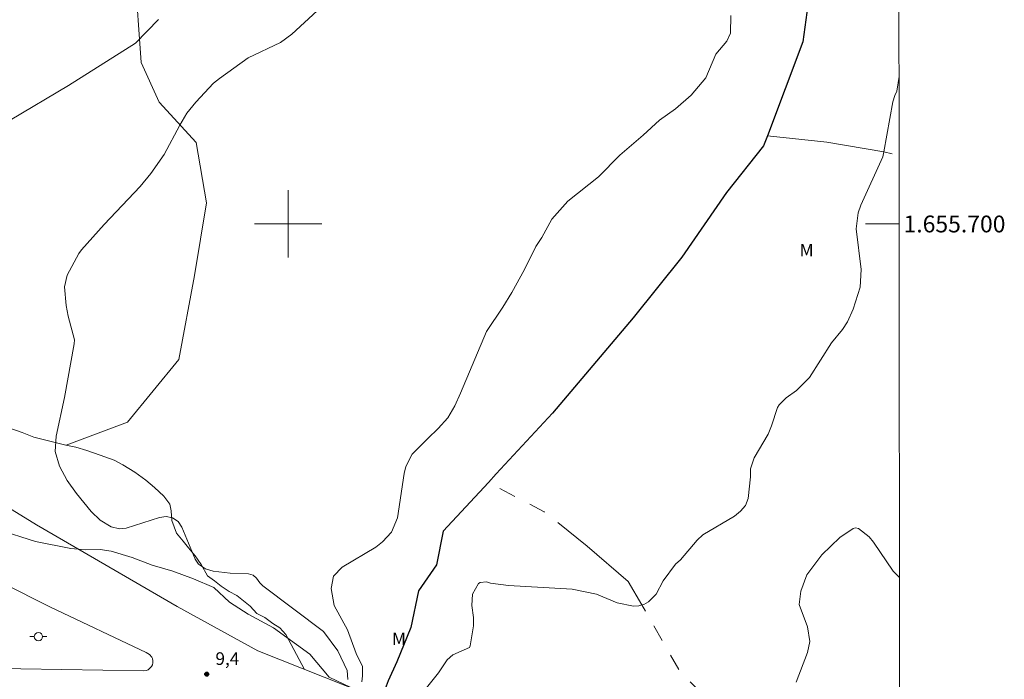
# Model space of a CAD drawing. Units: metres. Extents: x 289875 to 290389, y 1655506 to 1656070.
# Drawn here: x 290268 to 290385, y 1655646 to 1655724 of the extents above; entities that cross this region are included whole.
import ezdxf
from ezdxf.enums import TextEntityAlignment as Align

# ---------------------------------------------------------------- set-up
doc = ezdxf.new("R2010")
doc.units = ezdxf.units.M
doc.header["$MEASUREMENT"] = 0
doc.linetypes.add('Intermitente', pattern=[48, 15, -2, 2, -2, 2, -2, 2, -2, 2, -2, 15])
for name, color, linetype, lineweight in [('Articulacao', 7, 'Continuous', 18), ('Coordenadas', 7, 'Continuous', 9), ('Malha_Coordenadas', 7, 'Continuous', 15), ('Pavimentacao_Asfaltica_S_Mfio', 10, 'Continuous', 15), ('Poste', 7, 'Continuous', 9), ('Rio_Intermitente', 5, 'Intermitente', 9), ('Rio_Perene', 5, 'Continuous', 25), ('Separ_Fisico_Canteiro_Mureta', 10, 'Continuous', 15)]:
    doc.layers.add(name, color=color, linetype=linetype, lineweight=lineweight)
for name, color, linetype, lineweight, true_color in [('Curvas_Intermediarias', 7, 'Continuous', 9, 0x783c14), ('Pto_Cotado', 7, 'Continuous', 9, 0x783c14), ('Topon_Pto_Cotado', 7, 'Continuous', 9, 0x783c14), ('Topon_Vegetacao', 7, 'Continuous', 9, 0x00ff33), ('Vegetacao', 7, 'Orla8', 9, 0x00ff33)]:
    doc.layers.add(name, color=color, linetype=linetype, lineweight=lineweight, true_color=true_color)
doc.styles.add('Arial', font='arial.ttf', dxfattribs={"height": 1.5})
doc.styles.get("Standard").update_dxf_attribs({"font": 'arial.ttf'})
doc.linetypes.add('Orla8', pattern='A,6,-0.5,["V",Standard,S=1,R=0,X=-0.5,Y=-1],-0.5,6,-0.5,["V",Standard,S=1,R=0,X=-0.5,Y=-1],-0.5', length=14)

# ---------------------------------------------------------------- blocks, each defined once
blk = doc.blocks.new('Cotas')
at = {"layer": 'Pto_Cotado'}
blk.add_hatch(color=256, dxfattribs=at).paths.add_polyline_path([(0, 0.24, 1), (0, -0.24, 1)])
at = {"layer": 'Pto_Cotado', "lineweight": -3}
blk.add_lwpolyline([(0, -0.24, -1), (0, 0.24, -1)], format="xyb", close=True, dxfattribs=at)
blk = doc.blocks.new('Poste')
at = {"layer": 'Poste'}
for points in [[(-0.5, 0), (-1, 0)], [(0.5, 0), (1, 0)]]:
    blk.add_lwpolyline(points, dxfattribs=at)
blk.add_lwpolyline([(0, 0.5, 1), (0, -0.5, 1)], format="xyb", close=True, dxfattribs=at)

msp = doc.modelspace()

# ---------------------------------------------------------------- linework, layer by layer
at = {"layer": 'Articulacao', "flags": 128}
msp.add_lwpolyline([(289890.9, 1656065), (290372.28, 1656065.43), (290372.77, 1655511.15), (289891.41, 1655510.72), (289890.9, 1656065)], close=True, dxfattribs=at)
at = {"layer": 'Curvas_Intermediarias', "flags": 128}
for points, elevation in [([(290304.92, 1655726.78), (290300.43, 1655722.55), (290299.07, 1655721.56), (290295.23, 1655719.74), (290291.83, 1655717.31), (290291.11, 1655716.73), (290288.99, 1655714.49), (290287.95, 1655713.19), (290287.1, 1655711.76), (290285.24, 1655708.27), (290283.67, 1655706.01), (290282.4, 1655704.47), (290278.1, 1655699.92), (290275.44, 1655696.94), (290275.11, 1655696.48), (290273.71, 1655693.92), (290273.41, 1655692.53), (290273.59, 1655690.31), (290273.82, 1655689.05), (290274.57, 1655686.23), (290274.54, 1655685.75), (290273.39, 1655679.38), (290272.4, 1655674.78), (290272.29, 1655672.95), (290272.79, 1655671.2), (290273.71, 1655669.53), (290274.81, 1655667.98), (290276.55, 1655665.82), (290277.64, 1655664.8), (290278.93, 1655664.01), (290279.94, 1655663.75), (290280.73, 1655663.83), (290284.69, 1655665.12), (290285.48, 1655665.23), (290286.25, 1655665.06), (290286.9, 1655664.63), (290287.34, 1655663.98), (290288.93, 1655660.16), (290289.34, 1655659.56), (290290.16, 1655659.01), (290291.06, 1655658.74), (290293.09, 1655658.5), (290295.28, 1655658.41), (290295.81, 1655658.27), (290296.21, 1655657.91), (290296.63, 1655657.34), (290296.98, 1655657.01), (290304.19, 1655651.56), (290305.88, 1655649.28), (290307.01, 1655646.92), (290307.08, 1655645.84)], 8), ([(290266.94, 1655712.35), (290273.87, 1655716.44), (290281.82, 1655721.49), (290284.56, 1655724.29)], 9), ([(290352.6, 1655724.77), (290352.53, 1655722.67), (290352.13, 1655721.74), (290350.79, 1655720.19), (290349.6, 1655717.37), (290347.88, 1655715.32), (290346.03, 1655713.68), (290344.13, 1655712.35), (290342.18, 1655710.56), (290339.4, 1655708.19), (290336.85, 1655705.61), (290333.22, 1655702.71), (290331.3, 1655700.59), (290330.12, 1655698.4), (290329.4, 1655697.32), (290328.05, 1655694.58), (290326.57, 1655691.86), (290325.49, 1655690.11), (290323.54, 1655687.22), (290320.47, 1655679.91), (290319.8, 1655678.4), (290318.95, 1655676.94), (290317.82, 1655675.68), (290316.56, 1655674.5), (290314.73, 1655672.64), (290313.98, 1655671.16), (290313.76, 1655670.34), (290312.97, 1655665.07), (290312.27, 1655663.37), (290311.2, 1655662.23), (290310.38, 1655661.58), (290306.4, 1655659.22), (290305.38, 1655658.14), (290305.08, 1655656.68), (290305.44, 1655654.67), (290307.04, 1655651.76), (290308.08, 1655648.94), (290308.8, 1655647.42), (290308.8, 1655646.29), (290308.74, 1655645.6)], 7), ([(290316.44, 1655644.88), (290317.83, 1655646.66), (290318.87, 1655648.2), (290319.55, 1655648.79), (290321.52, 1655649.68), (290321.62, 1655649.88), (290322.01, 1655652.25), (290322.01, 1655653.21), (290321.81, 1655654.64), (290321.9, 1655656), (290322.61, 1655657.26), (290322.78, 1655657.38), (290323.55, 1655657.45), (290324.02, 1655657.32), (290326.18, 1655657.05), (290333.75, 1655656.58), (290336.62, 1655655.99), (290339.08, 1655654.98), (290341.01, 1655654.56), (290341.66, 1655654.62), (290342.02, 1655654.72), (290342.26, 1655654.78), (290342.79, 1655655.09), (290343.72, 1655656.01), (290344.55, 1655657.57), (290346.03, 1655659.55), (290346.61, 1655660.1), (290348.6, 1655662.41), (290349.28, 1655663.06), (290353.02, 1655665.27), (290353.75, 1655665.86), (290354.32, 1655666.55), (290354.66, 1655667.38), (290354.91, 1655669.93), (290354.91, 1655670.89), (290355.35, 1655672.22), (290357.01, 1655675.01), (290357.44, 1655676), (290358.15, 1655678.17), (290358.33, 1655678.51), (290359.16, 1655679.35), (290360.4, 1655680.21), (290361.92, 1655681.76), (290364.57, 1655685.87), (290365.85, 1655687.44), (290366.44, 1655688.35), (290367.12, 1655689.86), (290367.94, 1655692.48), (290368.09, 1655694.58), (290367.5, 1655699.43), (290367.72, 1655701.34), (290368.04, 1655702.24), (290370.67, 1655707.98), (290370.78, 1655708.57), (290371.83, 1655714.5), (290372.06, 1655715.26), (290372.31, 1655715.79), (290372.59, 1655717.51)], 7), ([(290307.44, 1655644.91), (290304.87, 1655646.12), (290302.54, 1655648.87), (290298.25, 1655651.99), (290295.22, 1655653.63), (290293.02, 1655655.05), (290291.15, 1655656.78), (290288.75, 1655657.82), (290286.29, 1655658.74), (290283.8, 1655659.46), (290281.44, 1655660.37), (290278.95, 1655661.1), (290277.63, 1655661.32), (290275.89, 1655661.29), (290274.16, 1655661.44), (290269.97, 1655662.26), (290265.42, 1655663.68)], 9), ([(290360.35, 1655645.53), (290361.7, 1655649.06), (290361.98, 1655650.37), (290361.71, 1655652.11), (290360.72, 1655654.77), (290360.92, 1655656.36), (290361.64, 1655658.31), (290363.39, 1655660.69), (290365.56, 1655662.74), (290367.13, 1655663.8), (290367.4, 1655663.87), (290367.76, 1655663.8), (290369.02, 1655662.83), (290369.55, 1655662.18), (290371.9, 1655658.74), (290372.5, 1655658.09), (290372.64, 1655657.98)], 8)]:
    msp.add_lwpolyline(points, dxfattribs=dict(at, elevation=elevation))
at = {"layer": 'Malha_Coordenadas', "flags": 128}
for points in [[(290300, 1655704), (290300, 1655696)], [(290304, 1655700), (290296, 1655700)], [(290372.61, 1655700), (290368.61, 1655700)]]:
    msp.add_lwpolyline(points, dxfattribs=at)
at = {"layer": 'Pavimentacao_Asfaltica_S_Mfio', "flags": 128}
msp.add_lwpolyline([(290180.89, 1655725.98), (290196.7, 1655713.05), (290209.78, 1655702.61), (290227.72, 1655690.39), (290240.97, 1655681.93), (290258.9, 1655671.09), (290270.06, 1655664.24), (290286.78, 1655654.54), (290296.36, 1655649.25), (290314.64, 1655642.01), (290331.08, 1655635.98), (290340.38, 1655632.16), (290349.25, 1655628.5), (290355.91, 1655625.08), (290372.68, 1655614.54)], dxfattribs=at)
at = {"layer": 'Rio_Intermitente', "flags": 128}
for points in [[(290356.93, 1655710.49), (290363.99, 1655709.73), (290370.78, 1655708.57), (290372.6, 1655708.16)], [(290365.56, 1655631.09), (290360.74, 1655634.49), (290353.9, 1655639.63), (290346.58, 1655646.72), (290342.02, 1655654.72), (290340.37, 1655657.52), (290335.52, 1655661.71), (290330.41, 1655665.78), (290323.77, 1655669.29)]]:
    msp.add_lwpolyline(points, dxfattribs=at)
at = {"layer": 'Rio_Perene', "flags": 128}
msp.add_lwpolyline([(290361.72, 1655726), (290361.14, 1655721.65), (290356.93, 1655710.49), (290356.48, 1655709.29), (290352.07, 1655703.74), (290346.77, 1655696.04), (290340.97, 1655688.86), (290331.39, 1655677.51), (290324.71, 1655670.31), (290323.77, 1655669.29), (290318.41, 1655663.5), (290317.59, 1655659.47), (290315.47, 1655656.41), (290314.55, 1655652.03), (290312.88, 1655647.95), (290311.88, 1655645.72), (290311.03, 1655643.48)], dxfattribs=at)
at = {"layer": 'Separ_Fisico_Canteiro_Mureta', "flags": 128}
msp.add_lwpolyline([(290263.3, 1655647.21), (290282.81, 1655646.87), (290283.1, 1655646.92), (290283.36, 1655647.02), (290283.56, 1655647.19), (290283.74, 1655647.39), (290283.85, 1655647.61), (290283.89, 1655647.84), (290283.89, 1655648.06), (290283.85, 1655648.34), (290283.76, 1655648.53), (290283.51, 1655648.84), (290283.11, 1655649.07), (290271.74, 1655654.47), (290266, 1655657.35)], dxfattribs=at)
at = {"layer": 'Vegetacao', "flags": 128}
for points in [[(290279.37, 1655749.26), (290279.77, 1655745.91), (290281.07, 1655738.98), (290281.77, 1655729.86), (290282.5, 1655719.19), (290284.65, 1655714.46), (290289.05, 1655709.69), (290290.29, 1655702.53), (290288.83, 1655693.86), (290286.98, 1655683.89), (290280.87, 1655676.43), (290273.58, 1655673.72)], [(290301.91, 1655647.06), (290299.72, 1655651.19), (290299.01, 1655651.98), (290298.15, 1655652.53), (290297.2, 1655653.24), (290296.26, 1655653.71), (290295.47, 1655654.58), (290294.68, 1655655.21), (290293.89, 1655655.84), (290292.95, 1655656.31), (290292, 1655656.94), (290291.21, 1655657.57), (290290.41, 1655658.2), (290289.63, 1655659.54), (290288.92, 1655660.57), (290288.13, 1655661.51), (290287.5, 1655662.3), (290286.71, 1655663.24), (290286.16, 1655664.74), (290286.08, 1655665.92), (290285.92, 1655666.71), (290285.21, 1655667.66), (290284.11, 1655668.68), (290283.08, 1655669.55), (290281.74, 1655670.49), (290280.33, 1655671.36), (290279.3, 1655671.91), (290277.65, 1655672.54), (290276.07, 1655673.09), (290274.73, 1655673.48), (290273.55, 1655673.72), (290271.97, 1655674.11), (290269.77, 1655674.67), (290268.35, 1655675.23), (290266.77, 1655675.78), (290265.42, 1655676.49), (290264.01, 1655677.12), (290262.75, 1655677.83), (290262.04, 1655678.53), (290261.17, 1655679.24), (290260.22, 1655679.79), (290259.2, 1655680.42), (290258.17, 1655681.13), (290256.84, 1655681.92), (290255.34, 1655682.39), (290254.47, 1655682.94), (290253.53, 1655683.42), (290252.58, 1655683.81), (290251.24, 1655684.13), (290250.14, 1655684.2), (290249.11, 1655684.28), (290248.01, 1655684.28), (290246.75, 1655684.36), (290245.8, 1655684.44), (290244.86, 1655685.07), (290243.91, 1655685.94), (290243.12, 1655686.57), (290242.42, 1655687.28), (290241.39, 1655688.3), (290240.36, 1655689.09), (290239.17, 1655689.8), (290238.07, 1655690.35), (290237.05, 1655690.43), (290236.02, 1655690.5), (290235, 1655690.58), (290233.9, 1655690.66)]]:
    msp.add_lwpolyline(points, dxfattribs=at)

# ---------------------------------------------------------------- block references
at = {"layer": 'Poste'}
msp.add_blockref('Poste', (290270.3, 1655650.95), dxfattribs=at)
at = {"layer": 'Pto_Cotado'}
msp.add_blockref('Cotas', (290290.31, 1655646.49, 9.36), dxfattribs=at)

# ---------------------------------------------------------------- texts
at = {"layer": 'Coordenadas', "style": 'Arial'}
msp.add_text('1.655.700', height=2, dxfattribs=at).set_placement((290373.11, 1655700), align=Align.MIDDLE_LEFT)
at = {"layer": 'Topon_Pto_Cotado', "style": 'Arial'}
msp.add_text('9,4', height=1.5, dxfattribs=at).set_placement((290292.76, 1655648.34, 9.36), align=Align.MIDDLE_CENTER)
at = {"layer": 'Topon_Vegetacao', "style": 'Arial'}
for p in [(290360.76, 1655696.14), (290312.32, 1655649.94)]:
    msp.add_text('M', height=1.5, dxfattribs=at).set_placement(p)

doc.saveas('drawing.dxf')
